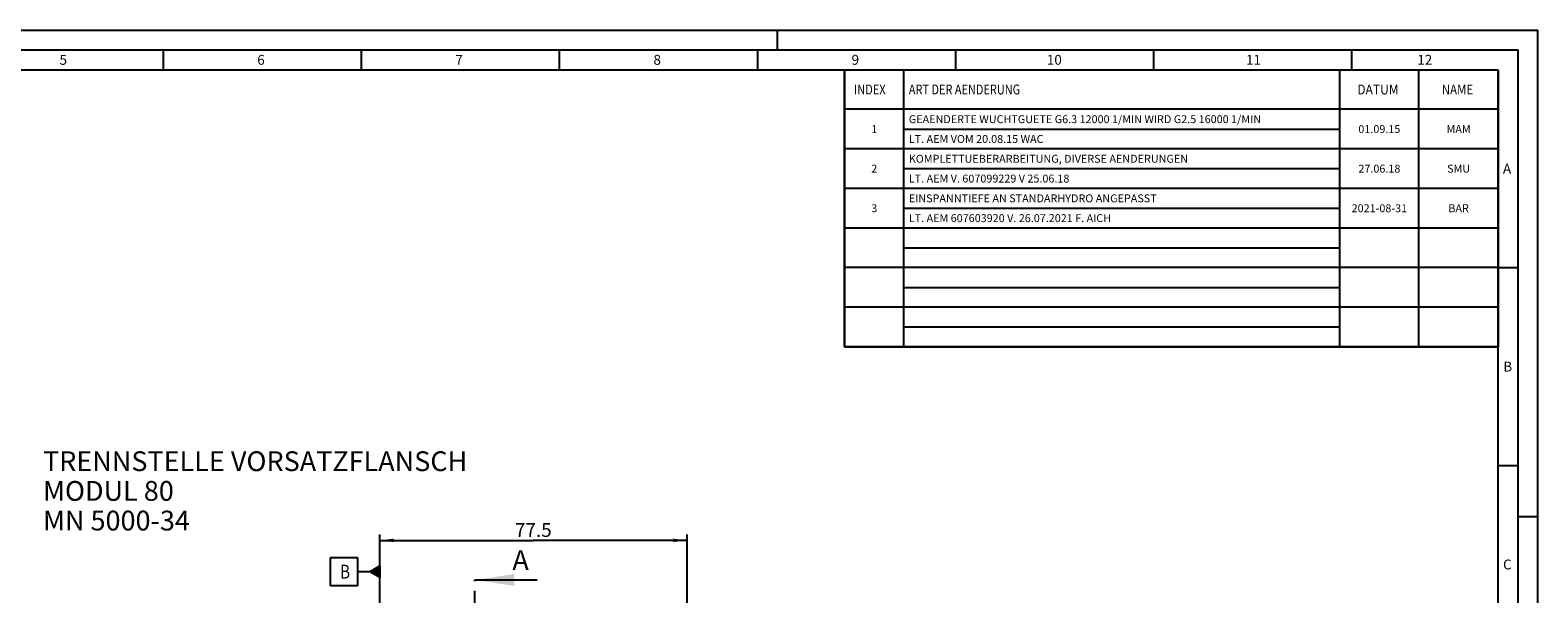
# Model space of a CAD drawing. Units: millimetres. Extents: x 0 to 594, y 0 to 420.
# Drawn here: x 213 to 594, y 278 to 420 of the extents above; entities that cross this region are included whole.
import ezdxf

# ---------------------------------------------------------------- set-up
doc = ezdxf.new("R2010")
doc.units = ezdxf.units.MM
doc.header["$LTSCALE"] = 32.67
doc.linetypes.add('CENTER', pattern=[0.6, 0.375, -0.075, 0.075, -0.075])
doc.layers.get('0').update_dxf_attribs({"linetype": 'CONTINUOUS'})
for name, color, linetype in [('606380314-000_DIM', 7, 'CONTINUOUS'), ('606400517-000-03-ED1_CL', 7, 'CONTINUOUS'), ('606400517-000-03-ED1_FORMAT', 7, 'CONTINUOUS'), ('606400517-000-03-ED1_HATCH', 7, 'CONTINUOUS'), ('606400517-000-03-ED1_TEXT', 7, 'CONTINUOUS')]:
    doc.layers.add(name, color=color, linetype=linetype)
doc.styles.get("Standard").update_dxf_attribs({"font": 'TXT.SHX', "width": 0.7})
doc.dimstyles.new('DIMSTYLE_5', dxfattribs={"dimtxt": 3.5, "dimasz": 3.5, "dimexe": 1.5, "dimexo": 0, "dimgap": 0.875, "dimtad": 1, "dimdec": 3, "dimdsep": 46, "dimtxsty": 'STANDARD', "dimblk": '_FILLED', "dimblk1": '_FILLED', "dimblk2": '_FILLED', "dimcen": 0.09, "dimclrt": 2, "dimadec": 3, "dimazin": 2, "dimtp": 0.15, "dimtm": 0.15, "dimtfac": 1, "dimtdec": 3, "dimtofl": 0, "dimtmove": 0, "dimatfit": 3, "dimldrblk": '_FILLED', "dimfxl": 1, "dimtolj": 1, "dimarcsym": 0})
doc.dimstyles.get("Standard").update_dxf_attribs({"dimtxt": 3.5, "dimasz": 3.5, "dimexe": 1.5, "dimexo": 0, "dimtad": 1, "dimdec": 3, "dimdsep": 46, "dimtxsty": 'STANDARD', "dimblk": '_FILLED', "dimblk1": '_FILLED', "dimblk2": '_FILLED', "dimcen": 0.09, "dimclrt": 2, "dimadec": 3, "dimazin": 2, "dimtol": 1, "dimtp": 0.005, "dimtm": 0.005, "dimtfac": 1, "dimtdec": 3, "dimtofl": 0, "dimtmove": 0, "dimatfit": 3, "dimldrblk": '_FILLED', "dimfxl": 1, "dimtolj": 1, "dimarcsym": 0})

# ---------------------------------------------------------------- blocks, each defined once
blk = doc.blocks.new('CHANGEBLOCK_BL4', base_point=(501.5, 375))
at = {"layer": '606400517-000-03-ED1_FORMAT', "color": 7, "linetype": 'CONTINUOUS'}
for p, q in [((419, 340), (419, 410)), ((434, 340), (434, 410)), ((544, 340), (544, 410)), ((564, 340), (564, 410)), ((584, 400), (419, 400)), ((584, 390), (419, 390)), ((584, 380), (419, 380)), ((584, 370), (419, 370)), ((584, 360), (419, 360)), ((584, 350), (419, 350)), ((584, 340), (419, 340))]:
    blk.add_line(p, q, dxfattribs=at)
at = {"layer": '606400517-000-03-ED1_FORMAT', "color": 2, "linetype": 'CONTINUOUS'}
for s, width, p in [('INDEX', 0.819048, (421.38, 403.75)), ('ART DER AENDERUNG', 0.810924, (435.23, 403.75)), ('DATUM', 0.890476, (548.43, 403.75)), ('NAME', 0.85119, (569.74, 403.75))]:
    blk.add_text(s, height=2.5, dxfattribs=dict(at, width=width)).set_placement(p)
blk = doc.blocks.new('_FILLED')
at = {"color": 0, "linetype": 'BYBLOCK'}
blk.add_solid([(0, 0), (-1, 0.125), (-1, -0.125)], dxfattribs=at)
blk = doc.blocks.new('*D6')
at = {"layer": '606380314-000_DIM', "color": 3, "linetype": 'CONTINUOUS'}
for p, q in [((301.7, 253.46), (301.7, 292.59)), ((301.7, 291.09), (340.45, 291.09)), ((379.2, 291.09), (340.45, 291.09)), ((379.2, 292.59), (379.2, 227.53))]:
    blk.add_line(p, q, dxfattribs=at)
at = {"layer": '606380314-000_DIM', "color": 3, "linetype": 'CONTINUOUS', "xscale": 3.5, "yscale": 3.5, "zscale": 3.5, "rotation": 180}
blk.add_blockref('_FILLED', (301.7, 291.09), dxfattribs=at)
at = {"layer": '606380314-000_DIM', "color": 3, "linetype": 'CONTINUOUS', "xscale": 3.5, "yscale": 3.5, "zscale": 3.5}
blk.add_blockref('_FILLED', (379.2, 291.09), dxfattribs=at)
at = {"layer": '606380314-000_DIM', "color": 2, "linetype": 'CONTINUOUS', "insert": (340.45, 295.47), "char_height": 3.5, "width": 15, "attachment_point": 2, "line_spacing_factor": 0.9}
blk.add_mtext('77.5', dxfattribs=at)
blk = doc.blocks.new('GEOM_TOLERANCE_SYMBOLS_BL9', base_point=(295.45, 283.19))
at = {"layer": '606400517-000-03-ED1_CL', "color": 3, "linetype": 'CONTINUOUS'}
for p, q in [((296.2, 286.69), (289.2, 286.69)), ((289.2, 286.69), (289.2, 279.69)), ((296.2, 279.69), (296.2, 286.69)), ((299.2, 283.19), (296.2, 283.19)), ((299.2, 283.19), (301.7, 284.69)), ((301.7, 281.69), (299.2, 283.19)), ((301.7, 283.19), (299.2, 283.19)), ((301.7, 283.29), (299.36, 283.29)), ((301.7, 283.09), (299.37, 283.09)), ((301.7, 283.39), (299.53, 283.39)), ((301.7, 282.99), (299.54, 282.99)), ((301.7, 283.49), (299.69, 283.49)), ((301.7, 282.89), (299.7, 282.89)), ((301.7, 283.59), (299.86, 283.59)), ((301.7, 282.79), (299.87, 282.79)), ((301.7, 283.69), (300.03, 283.69)), ((301.7, 282.69), (300.04, 282.69)), ((301.7, 283.79), (300.19, 283.79)), ((301.7, 282.59), (300.2, 282.59)), ((301.7, 283.89), (300.36, 283.89)), ((301.7, 282.49), (300.37, 282.49)), ((301.7, 283.99), (300.53, 283.99)), ((301.7, 282.39), (300.54, 282.39)), ((301.7, 284.09), (300.69, 284.09)), ((301.7, 282.29), (300.7, 282.29)), ((301.7, 284.19), (300.86, 284.19)), ((301.7, 282.19), (300.87, 282.19)), ((301.7, 284.29), (301.03, 284.29)), ((301.7, 282.09), (301.04, 282.09)), ((301.7, 284.39), (301.19, 284.39)), ((301.7, 281.99), (301.2, 281.99)), ((301.7, 284.49), (301.36, 284.49)), ((301.7, 281.89), (301.37, 281.89)), ((301.7, 284.59), (301.53, 284.59)), ((301.7, 281.79), (301.54, 281.79)), ((301.7, 284.69), (301.7, 281.69)), ((289.2, 279.69), (296.2, 279.69))]:
    blk.add_line(p, q, dxfattribs=at)
at = {"layer": '606400517-000-03-ED1_CL', "color": 2, "linetype": 'CONTINUOUS', "width": 0.785714}
blk.add_text('B', height=3.5, dxfattribs=at).set_placement((291.72, 281.44))
blk = doc.blocks.new('XSEC_FILLED')
at = {"color": 0, "linetype": 'BYBLOCK'}
blk.add_solid([(0, 0), (-1, 0.15), (-1, -0.15)], dxfattribs=at)
blk = doc.blocks.new('HATCHING_BL2', base_point=(333.56, 199.59))
at = {"layer": '606400517-000-03-ED1_HATCH', "color": 7, "linetype": 'CENTER'}
for p, q in [((325.7, 266.09), (325.7, 281.09)), ((325.7, 118.09), (325.7, 133.09))]:
    blk.add_line(p, q, dxfattribs=at)
at = {"layer": '606400517-000-03-ED1_HATCH', "color": 9, "linetype": 'CENTER'}
blk.add_line((325.7, 133.09), (325.7, 266.09), dxfattribs=at)
at = {"layer": '606400517-000-03-ED1_HATCH', "color": 7, "linetype": 'CONTINUOUS', "char_height": 5, "width": 6.4286, "attachment_point": 1, "line_spacing_factor": 0.9}
for insert in [(335.17, 288.59), (334.5, 115.59)]:
    blk.add_mtext('A', dxfattribs=dict(at, insert=insert))
at = {"layer": '606400517-000-03-ED1_HATCH', "color": 7, "linetype": 'CONTINUOUS'}
for points in [[(325.7, 281.09), (341.42, 281.09)], [(325.7, 118.09), (340.75, 118.09)]]:
    blk.add_leader(points, dimstyle='STANDARD', override={"dimasz": 10, "dimtad": 0, "dimldrblk": 'XSEC_FILLED'}, dxfattribs=at)

msp = doc.modelspace()

# ---------------------------------------------------------------- linework, layer by layer
at = {"layer": '606400517-000-03-ED1_FORMAT', "color": 3, "linetype": 'CONTINUOUS'}
for p, q in [((0, 420), (594, 420)), ((402, 420), (402, 415)), ((594, 0), (594, 420)), ((5, 415), (589, 415)), ((247, 415), (247, 410)), ((297, 415), (297, 410)), ((347, 415), (347, 410)), ((397, 415), (397, 410)), ((447, 415), (447, 410)), ((497, 415), (497, 410)), ((547, 415), (547, 410)), ((589, 5), (589, 415)), ((419, 410), (584, 410)), ((419, 410), (419, 340)), ((584, 410), (584, 340)), ((434, 395), (544, 395)), ((434, 385), (544, 385)), ((434, 375), (544, 375)), ((434, 365), (544, 365)), ((584, 360), (589, 360)), ((434, 355), (544, 355)), ((434, 345), (544, 345)), ((419, 340), (584, 340)), ((584, 310), (589, 310)), ((594, 297), (589, 297))]:
    msp.add_line(p, q, dxfattribs=at)
at = {"layer": '606400517-000-03-ED1_FORMAT', "color": 7, "linetype": 'CONTINUOUS'}
for p in [(10, 410), (584, 10)]:
    msp.add_line(p, (584, 410), dxfattribs=at)

# ---------------------------------------------------------------- block references
msp.add_blockref('HATCHING_BL2', (333.5601, 199.5936))
at = {"layer": '606400517-000-03-ED1_CL', "color": 3, "linetype": 'CONTINUOUS'}
msp.add_blockref('GEOM_TOLERANCE_SYMBOLS_BL9', (295.4496, 283.188), dxfattribs=at)
at = {"layer": '606400517-000-03-ED1_FORMAT', "color": 3, "linetype": 'CONTINUOUS'}
msp.add_blockref('CHANGEBLOCK_BL4', (501.5, 375), dxfattribs=at)

# ---------------------------------------------------------------- texts
at = {"layer": '606400517-000-03-ED1_FORMAT', "color": 2, "linetype": 'CONTINUOUS', "line_spacing_factor": 0.9}
for s, insert, char_height, width, attachment_point in [('5', (220.869, 413.75), 2.5, 3.392857, 1), ('6', (270.7798, 413.75), 2.5, 3.660714, 1), ('7', (320.7798, 413.75), 2.5, 3.660714, 1), ('8', (370.7798, 413.75), 2.5, 3.660714, 1), ('9', (420.7798, 413.75), 2.5, 3.660714, 1), ('10', (470.0655, 413.75), 2.5, 5.803571, 1), ('11', (520.3333, 413.75), 2.5, 5, 1), ('12', (563.5655, 413.75), 2.5, 5.803571, 1), ('1', (426.5, 396), 2, 1.714286, 2), ('GEAENDERTE WUCHTGUETE G6.3 12000 1/MIN WIRD G2.5 16000 1/MIN', (435.225, 398.5), 2, 140, 1), ('01.09.15', (554, 396), 2, 16.071429, 2), ('MAM', (574, 396), 2, 7.714286, 2), ('LT. AEM VOM 20.08.15 WAC', (435.225, 393.5), 2, 56.214286, 1), ('KOMPLETTUEBERARBEITUNG, DIVERSE AENDERUNGEN', (435.225, 388.5), 2, 99.642857, 1), ('2', (426.5, 386), 2, 2.357143, 2), ('27.06.18', (554, 386), 2, 16.928571, 2), ('SMU', (574, 386), 2, 7.285714, 2), ('A', (585.1905, 386.25), 2.5, 3.928571, 1), ('LT. AEM V. 607099229 V 25.06.18', (435.225, 383.5), 2, 69.928571, 1), ('EINSPANNTIEFE AN STANDARHYDRO ANGEPASST', (435.225, 378.5), 2, 92.857143, 1), ('3', (426.5, 376), 2, 2.142857, 2), ('LT. AEM 607603920 V. 26.07.2021 F. AICH', (435.225, 373.5), 2, 87.714286, 1), ('2021-08-31', (554, 376), 2, 21.642857, 2), ('BAR', (574, 376), 2, 7.285714, 2), ('B', (585.2798, 336.25), 2.5, 3.660714, 1), ('C', (585.2202, 286.25), 2.5, 3.839286, 1)]:
    msp.add_mtext(s, dxfattribs=dict(at, insert=insert, char_height=char_height, width=width, attachment_point=attachment_point))
at = {"layer": '606400517-000-03-ED1_TEXT', "color": 2, "linetype": 'CONTINUOUS', "insert": (216.6996, 313.5936), "char_height": 5, "width": 152.678571, "attachment_point": 1, "line_spacing_factor": 0.9}
msp.add_mtext('TRENNSTELLE VORSATZFLANSCH\\PMODUL 80\\PMN 5000-34', dxfattribs=at)

# ---------------------------------------------------------------- dimensions: what is measured, and where the dimension line sits
at = {"layer": '606380314-000_DIM', "color": 3, "linetype": 'CONTINUOUS'}
dim = msp.add_linear_dim(base=(301.6996, 291.0936), p1=(379.1996, 227.5292), p2=(301.6996, 253.461), angle=180, dimstyle='DIMSTYLE_5', dxfattribs=at)
dim.commit()
dim.dimension.update_dxf_attribs({"geometry": '*D6', "text_midpoint": (339.9496, 291.0936), "dimtype": 160})

doc.saveas('drawing.dxf')
